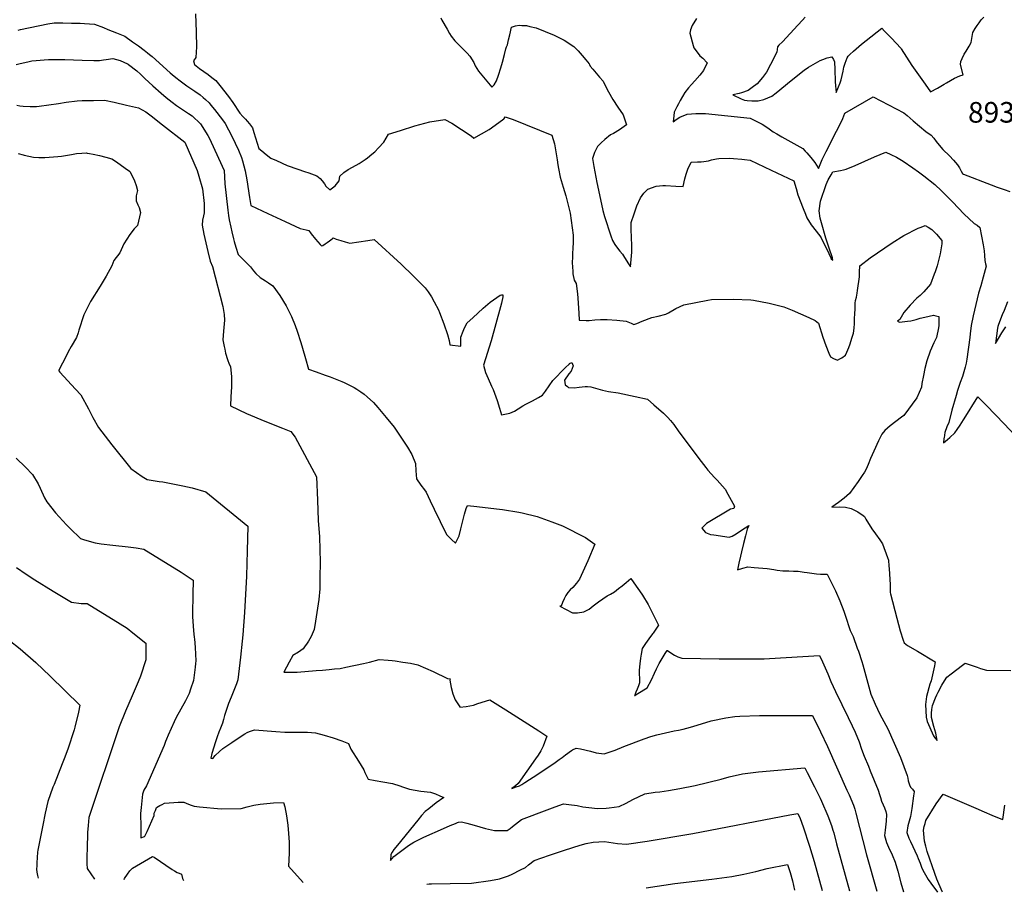
# Model space of a CAD drawing. Units: inches. Extents: x 2604119 to 2609672, y 1496576 to 1502134.
# Drawn here: x 2605650 to 2606476, y 1496624 to 1497356 of the extents above; entities that cross this region are included whole.
import ezdxf
from ezdxf.enums import TextEntityAlignment as Align

# ---------------------------------------------------------------- set-up
doc = ezdxf.new("R2010")
doc.units = ezdxf.units.IN
doc.header["$MEASUREMENT"] = 0
doc.layers.add('tile_2735_09_contour_10ft', color=182, linetype='Continuous')
doc.styles.add('Arial', font='arial.ttf')

msp = doc.modelspace()

# ---------------------------------------------------------------- linework, layer by layer
at = {"layer": 'tile_2735_09_contour_10ft'}
for points, elevation in [([(2605797.26, 1497361.25), (2605797.99, 1497346.1), (2605798.06, 1497343.13), (2605798.17, 1497335.94), (2605798.09, 1497333.53), (2605797.74, 1497324.53), (2605795.77, 1497321.74), (2605796.41, 1497318.75), (2605800.83, 1497315.5), (2605807.98, 1497310.25), (2605811.21, 1497307.84), (2605814.43, 1497305.37), (2605817.78, 1497301.14), (2605825.09, 1497291.92), (2605828.65, 1497286.75), (2605834.63, 1497277.97), (2605837.16, 1497275.06), (2605839.25, 1497272.77), (2605840.68, 1497271.1), (2605842.53, 1497268.94), (2605845.06, 1497265.52), (2605846.16, 1497261.63), (2605850.58, 1497248.31), (2605852.9, 1497246.31), (2605856.62, 1497243.17), (2605860.45, 1497240.17), (2605865.27, 1497238.06), (2605874.38, 1497234.09), (2605883.12, 1497230.89), (2605888.77, 1497229.04), (2605892.47, 1497227.75), (2605899.18, 1497225.19), (2605901.82, 1497223.09), (2605903.59, 1497221.03), (2605905.43, 1497218.6), (2605906.81, 1497216.52), (2605909.94, 1497213.56), (2605914.58, 1497217), (2605917.81, 1497221), (2605918.43, 1497224.91), (2605921.9, 1497227.97), (2605925.48, 1497230.73), (2605928.94, 1497232.45), (2605934.57, 1497235.56), (2605939.81, 1497238.93), (2605941.72, 1497240.52), (2605945.13, 1497243.36), (2605947.66, 1497245.57), (2605950.92, 1497248.67), (2605955.37, 1497253.45), (2605959.2, 1497260.15), (2605969.27, 1497263.46), (2605981.23, 1497267.19), (2605993.88, 1497270.6), (2606006.6, 1497272.52), (2606012.24, 1497269.51), (2606028.68, 1497258.88), (2606030.79, 1497256.85), (2606037.22, 1497260.42), (2606043.68, 1497264.26), (2606048.84, 1497267.8), (2606055.86, 1497273.08), (2606056.26, 1497273.47), (2606056.98, 1497274.81), (2606063.76, 1497272.65), (2606096.22, 1497259.4), (2606098.5, 1497252.13), (2606100.6, 1497238.78), (2606101.16, 1497234.67), (2606101.74, 1497231.32), (2606103.11, 1497224.05), (2606105.75, 1497215.86), (2606107.9, 1497208.46), (2606111.72, 1497194.06), (2606114.08, 1497175.55), (2606114.18, 1497169.32), (2606113.74, 1497164.49), (2606113.54, 1497160.23), (2606113.44, 1497156.42), (2606113.39, 1497153.05), (2606113.53, 1497148.06), (2606113.72, 1497145.94), (2606113.99, 1497143.16), (2606115, 1497137.83), (2606116.68, 1497135.06), (2606117.75, 1497126.36), (2606117.99, 1497122.75), (2606118.19, 1497118.57), (2606118.83, 1497109.97), (2606119.29, 1497104.23), (2606125.06, 1497104.02), (2606127.64, 1497104), (2606132.38, 1497104.46), (2606136.94, 1497104.89), (2606142.53, 1497104.68), (2606150.68, 1497104.14), (2606158.6, 1497103.34), (2606162.68, 1497101.67), (2606165.08, 1497100.59), (2606167.53, 1497101.5), (2606172.02, 1497103.23), (2606180.13, 1497106.45), (2606185.55, 1497107.45), (2606191.98, 1497109.12), (2606194.11, 1497110.4), (2606200.25, 1497113.99), (2606206.93, 1497117.19), (2606227.12, 1497121.08), (2606230.15, 1497121.66), (2606248.36, 1497121.71), (2606263.28, 1497121.34), (2606265.36, 1497121.05), (2606278.39, 1497118.58), (2606290.79, 1497115.46), (2606297.79, 1497112.53), (2606304.75, 1497109.57), (2606311.66, 1497106.54), (2606317.02, 1497103.93), (2606319.78, 1497101.63), (2606323.64, 1497089.8), (2606326.03, 1497083), (2606328.52, 1497076.4), (2606329.9, 1497073.47), (2606332.61, 1497071.99), (2606335.9, 1497070.64), (2606337.82, 1497071.62), (2606339.57, 1497072.63), (2606342.5, 1497074.77), (2606343.65, 1497077.25), (2606345.26, 1497081.27), (2606346.38, 1497084.25), (2606347.98, 1497089.14), (2606349.26, 1497093.31), (2606349.69, 1497097.36), (2606350, 1497101.44), (2606350.23, 1497105.52), (2606350.46, 1497109.65), (2606350.54, 1497113.74), (2606350.6, 1497118.45), (2606351.06, 1497120.83), (2606351.65, 1497123.55), (2606352.32, 1497126.98), (2606352.67, 1497129.18), (2606354.21, 1497140.59), (2606354.35, 1497144.54), (2606354.49, 1497149.67), (2606363.16, 1497156.46), (2606381.69, 1497169.07), (2606391.35, 1497175.18), (2606403.62, 1497181.3), (2606405.97, 1497182.35), (2606409.31, 1497183.64), (2606411.89, 1497182.17), (2606414.97, 1497180.35), (2606418.95, 1497176.24), (2606423.4, 1497171.04), (2606423.45, 1497168.12), (2606422.92, 1497164.78), (2606421.86, 1497159.72), (2606419.29, 1497149.71), (2606417.66, 1497144.89), (2606416.9, 1497142.79), (2606413.77, 1497134.3), (2606408.3, 1497128.08), (2606405.09, 1497124.9), (2606402.28, 1497122.58), (2606396.75, 1497116.75), (2606391.53, 1497110.58), (2606388.06, 1497104.67), (2606387.33, 1497104.23), (2606386.13, 1497103.32), (2606387.82, 1497102.56), (2606394.61, 1497103.27), (2606397.31, 1497103.77), (2606401.77, 1497104.77), (2606405.24, 1497105.81), (2606409.07, 1497106.71), (2606416.26, 1497108.3), (2606418.35, 1497107.9), (2606420.93, 1497107.35), (2606420.85, 1497099.8), (2606420.53, 1497097.68), (2606418.82, 1497089.68), (2606416.56, 1497085.29), (2606413.68, 1497078.24), (2606410.86, 1497070), (2606409.19, 1497063.61), (2606408, 1497057.86), (2606406.59, 1497050.94), (2606406.27, 1497048.02), (2606402.48, 1497038.91), (2606391.58, 1497024.21), (2606389.57, 1497022.86), (2606380.1, 1497015.47), (2606375.48, 1497011.72), (2606373.03, 1497008.42), (2606370.34, 1497002.9), (2606366.3, 1496994.32), (2606363.47, 1496988.02), (2606361.55, 1496983.11), (2606359.76, 1496979.2), (2606358.36, 1496976.77), (2606356.63, 1496973.9), (2606353.17, 1496968.9), (2606345.83, 1496958.68), (2606341.37, 1496954.79), (2606336.6, 1496951.14), (2606331.12, 1496947.29), (2606337.21, 1496947.51), (2606342.51, 1496947.34), (2606347.26, 1496946.27), (2606352.77, 1496943.32), (2606357.46, 1496940.22)], 8960), ([(2606003.07, 1497357.89), (2606004.07, 1497355.97), (2606008.38, 1497348.25), (2606010.47, 1497344.72), (2606011.78, 1497342.61), (2606014.99, 1497338.65), (2606022.36, 1497330.89), (2606025.12, 1497328.31), (2606027.44, 1497325.61), (2606030.7, 1497320.27), (2606032.06, 1497317.69), (2606034.77, 1497313.21), (2606046, 1497299.66), (2606048, 1497301.59), (2606049.72, 1497304.97), (2606051.45, 1497309.89), (2606053.52, 1497315.94), (2606054.77, 1497320.8), (2606056.41, 1497327.14), (2606057.52, 1497331.88), (2606058.22, 1497333.62), (2606059.05, 1497335.32), (2606060, 1497339.44), (2606060.91, 1497343.6), (2606062.5, 1497350.08), (2606065.74, 1497351.24), (2606068.91, 1497351.63), (2606070.98, 1497351.57), (2606074.99, 1497351.35), (2606077.78, 1497350.69), (2606083.07, 1497349.35), (2606098.32, 1497343.26), (2606102.7, 1497341.1), (2606106.58, 1497339.12), (2606114.81, 1497333.79), (2606116.79, 1497331.7), (2606118.26, 1497330.12), (2606121.57, 1497326.38), (2606124.8, 1497322.6), (2606127.61, 1497319.17), (2606127.95, 1497318.7), (2606128.43, 1497317.28), (2606130.57, 1497314.94), (2606133.51, 1497311.58), (2606136.34, 1497308.11), (2606139.16, 1497304.65), (2606142.74, 1497297.74), (2606143.68, 1497295.83), (2606147.51, 1497289.42), (2606151.62, 1497283.01), (2606156.06, 1497276.37), (2606158.97, 1497268.06), (2606152.88, 1497264.01), (2606147.91, 1497260.77), (2606145.51, 1497259.82), (2606140.74, 1497255.79), (2606137.63, 1497253.04), (2606134.51, 1497249.85), (2606131.99, 1497244.79), (2606130.3, 1497239.87), (2606131.43, 1497233.1), (2606134.05, 1497219.66), (2606137.94, 1497201.47), (2606139.15, 1497196.21), (2606140.48, 1497191.16), (2606145.79, 1497174.93), (2606147.02, 1497171.18), (2606149.1, 1497167.72), (2606150.45, 1497165.73), (2606153.41, 1497162.13), (2606155.48, 1497159.53), (2606157.14, 1497156.82), (2606160.54, 1497151.48), (2606162.18, 1497148.98), (2606162.54, 1497151.91), (2606162.85, 1497155.03), (2606163.4, 1497161.31), (2606163.29, 1497166.93), (2606162.83, 1497180.32), (2606162.78, 1497186.08), (2606165.29, 1497193.49), (2606167.55, 1497200.14), (2606170.57, 1497206.95), (2606173.53, 1497210.74), (2606176.85, 1497214.02), (2606183.77, 1497216.72), (2606189.41, 1497217.29), (2606191.71, 1497217.25), (2606200.3, 1497216.67), (2606206.29, 1497216.47), (2606207.84, 1497222.66), (2606208.93, 1497226.61), (2606210.43, 1497230.87), (2606213.1, 1497236.7), (2606213.46, 1497236.73), (2606218.51, 1497236.95), (2606221.36, 1497237.15), (2606223.6, 1497237.35), (2606227.61, 1497237.93), (2606230.09, 1497238.6), (2606234.26, 1497239.6), (2606236.37, 1497239.88), (2606245.11, 1497240.16), (2606248.7, 1497239.91), (2606255.71, 1497239.27), (2606257.71, 1497239.03), (2606262.46, 1497238.35), (2606280.16, 1497230.18), (2606299.14, 1497221.24), (2606301.19, 1497214.58), (2606302.66, 1497209.46), (2606307.14, 1497197.85), (2606309.01, 1497193.02), (2606310.2, 1497190), (2606313.85, 1497184.28), (2606320.88, 1497175.05), (2606322.26, 1497173.27), (2606328.46, 1497160.21), (2606330.24, 1497156.56), (2606330.66, 1497155.71), (2606331.79, 1497154.65), (2606331.69, 1497155.9), (2606331.59, 1497156.45), (2606328.86, 1497164.53), (2606326.09, 1497173.06), (2606322.32, 1497185.95), (2606321.21, 1497189.83), (2606320.5, 1497195.85), (2606321.56, 1497204.09), (2606326.36, 1497218.06), (2606327.99, 1497222.05), (2606330.4, 1497226.07), (2606332.02, 1497228.71), (2606338.49, 1497229.81), (2606340.83, 1497230.36), (2606343.11, 1497230.92), (2606350.64, 1497234.04), (2606366.99, 1497241.29), (2606376.26, 1497245.29), (2606380.69, 1497243.16), (2606385.21, 1497240.88), (2606388.07, 1497239.4), (2606390.9, 1497237.56), (2606399.14, 1497232.14), (2606403.7, 1497228.73), (2606408.23, 1497225.25), (2606417.43, 1497218.1), (2606423.07, 1497212.62), (2606427.9, 1497207.88), (2606432.68, 1497203.12), (2606441.84, 1497193.53), (2606450.44, 1497185.4), (2606452.91, 1497183.83), (2606455.27, 1497182.03), (2606456.68, 1497174.66), (2606458.03, 1497167.51), (2606458.76, 1497162.34), (2606459.25, 1497158.52), (2606459.3, 1497154.27), (2606460.03, 1497151.51), (2606460.65, 1497149.56), (2606458.06, 1497140.21), (2606455.96, 1497132.88), (2606454.04, 1497126.95), (2606450.73, 1497112.48), (2606449.74, 1497107.91), (2606447.99, 1497099.6), (2606447.08, 1497092.71), (2606446.71, 1497089.71), (2606444.41, 1497071.34), (2606443.65, 1497068.15), (2606442.84, 1497064.84), (2606441.74, 1497060.82), (2606440.67, 1497056.95), (2606438.76, 1497051.91), (2606436.47, 1497045.13), (2606435.29, 1497041.08), (2606431.83, 1497028.8), (2606429.13, 1497018.32), (2606427.6, 1497014.75), (2606425.83, 1497009.93), (2606425.18, 1497005.51), (2606425.12, 1497004.83)], 8950), ([(2606217.67, 1497357.45), (2606213.82, 1497351.36), (2606212.61, 1497347.73), (2606212.1, 1497345.14), (2606214.71, 1497334.75), (2606215.32, 1497332.78), (2606218.88, 1497327.99), (2606220.48, 1497326.11), (2606222.89, 1497323.94), (2606226.66, 1497320.17), (2606223.42, 1497313.55), (2606220.31, 1497309.77), (2606216.31, 1497305.1), (2606213.47, 1497301.94), (2606210.96, 1497299.1), (2606207.86, 1497295.27), (2606203.87, 1497288.38), (2606202.39, 1497285.69), (2606200.99, 1497283.06), (2606198.87, 1497278.73), (2606198.51, 1497275.75), (2606198.07, 1497270.7), (2606200.63, 1497272.48), (2606203.59, 1497274.52), (2606209.65, 1497277.15), (2606217.15, 1497277.66), (2606225.04, 1497277.51), (2606262.66, 1497273.65), (2606272.72, 1497268.56), (2606277.4, 1497265.44), (2606281.92, 1497262.13), (2606284.85, 1497260.44), (2606289.25, 1497258.01), (2606306.66, 1497248.17), (2606308.66, 1497246.09), (2606310.06, 1497244.51), (2606313.43, 1497240.72), (2606316.72, 1497236.55), (2606319.63, 1497231.96), (2606319.82, 1497231.38), (2606320.14, 1497232.1), (2606323.02, 1497238.92), (2606324.6, 1497242.37), (2606326.24, 1497245.8), (2606334.97, 1497262.68), (2606338.49, 1497269.21), (2606340.21, 1497273.34), (2606341.99, 1497277.86), (2606365.87, 1497291.48), (2606391.5, 1497278.18), (2606394.21, 1497275.89), (2606399.42, 1497271.45), (2606404.61, 1497266.99), (2606409.81, 1497262.55), (2606414.51, 1497259.56), (2606416.57, 1497256.89), (2606418.61, 1497254.2), (2606420.97, 1497251.14), (2606424.26, 1497247.48), (2606429.71, 1497242), (2606433.11, 1497238.36), (2606436.38, 1497234.54), (2606438.1, 1497232.07), (2606439.51, 1497229.25), (2606440.56, 1497227.2), (2606441.49, 1497226.82), (2606464.68, 1497217.67), (2606469.77, 1497215.84), (2606475.56, 1497213.84), (2606480.36, 1497212.12)], 8940), ([(2606308.6, 1497358.53), (2606306.5, 1497356.04), (2606302.69, 1497351.63), (2606289.58, 1497337.66), (2606286.6, 1497334.91), (2606285.47, 1497333.62), (2606284.9, 1497329.07), (2606279.71, 1497318.77), (2606276.27, 1497312.18), (2606272.89, 1497307.77), (2606268.37, 1497302.6), (2606264.26, 1497299.45), (2606260.9, 1497296.93), (2606255.37, 1497295.04), (2606253.29, 1497294.41), (2606248.03, 1497293.13), (2606254.91, 1497289.97), (2606257.74, 1497288.73), (2606260.18, 1497288.41), (2606264.03, 1497288.26), (2606266.63, 1497288.2), (2606269.24, 1497288.16), (2606273.93, 1497289.3), (2606280.67, 1497292.14), (2606284.26, 1497294.96), (2606297.06, 1497305.43), (2606307.91, 1497313.88), (2606311.56, 1497316.42), (2606321.33, 1497321.99), (2606323.48, 1497322.94), (2606327.06, 1497324.3), (2606330.95, 1497325.05), (2606332.37, 1497323.04), (2606333.27, 1497321.06), (2606333.58, 1497314.43), (2606333.82, 1497304.33), (2606334.05, 1497300.74), (2606334.6, 1497295.33), (2606336.76, 1497300.08), (2606338.18, 1497303.21), (2606338.99, 1497305.84), (2606340.49, 1497313.01), (2606341.27, 1497316.36), (2606342.4, 1497319.81), (2606343.96, 1497324.26), (2606344.83, 1497325.73), (2606346.3, 1497327.22), (2606349.15, 1497329.82), (2606356.05, 1497335.7), (2606359.74, 1497338.75), (2606372.88, 1497349.07), (2606375.33, 1497346.71), (2606377.02, 1497345.06), (2606381.02, 1497340.83), (2606388.9, 1497332.41), (2606389.22, 1497331.79), (2606398.1, 1497317.85), (2606409.29, 1497302.15), (2606413.94, 1497295.89), (2606419.65, 1497299), (2606425.25, 1497302.34), (2606427.28, 1497303.47), (2606434.07, 1497307.16), (2606438.53, 1497309.17), (2606441.22, 1497310.14), (2606438.93, 1497318.75), (2606439.36, 1497321.37), (2606440.32, 1497323.87), (2606442.11, 1497327.33), (2606443.81, 1497329.84), (2606446.31, 1497334.11), (2606447.93, 1497337.14), (2606448.44, 1497340.55), (2606449.23, 1497345.58), (2606451.33, 1497349.02), (2606452.92, 1497351.45), (2606454.56, 1497353.75), (2606456.37, 1497356.21), (2606458.44, 1497358.32)], 8930), ([(2605648.52, 1497347.49), (2605650.61, 1497347.95), (2605673.45, 1497352.75), (2605678.88, 1497353.56), (2605686.2, 1497353.56), (2605693.51, 1497353.5), (2605700.75, 1497353.32), (2605704.14, 1497353.15), (2605712.64, 1497352.56), (2605720.1, 1497349.66), (2605723.92, 1497348.16), (2605731.01, 1497345.3), (2605738.1, 1497342.37), (2605744.67, 1497337.71), (2605749.47, 1497334.28), (2605754.23, 1497330.83), (2605757.05, 1497328.61), (2605758.78, 1497327.24), (2605761.16, 1497325.3), (2605776.05, 1497311.8), (2605777.81, 1497310.3), (2605780.89, 1497307.72), (2605784.43, 1497304.97), (2605790.22, 1497300.87), (2605796.94, 1497296.35), (2605801.19, 1497293.22), (2605803.71, 1497291.15), (2605805.84, 1497289.36), (2605808.93, 1497286.45), (2605810.33, 1497284.72), (2605813.36, 1497280.95), (2605819.91, 1497272.28), (2605822.12, 1497269.33), (2605827.88, 1497258.58), (2605833.3, 1497246.85), (2605835.87, 1497240.66), (2605836.74, 1497237.77), (2605839.07, 1497229.45), (2605840.37, 1497222.01), (2605842.65, 1497207.18), (2605843.75, 1497200.41), (2605858.02, 1497193.77), (2605872.67, 1497187.01), (2605885.29, 1497181.21), (2605890.12, 1497179.93), (2605892.29, 1497179.37), (2605894.3, 1497176.74), (2605898.06, 1497172.09), (2605901.98, 1497167.58), (2605903.05, 1497166.45), (2605904.08, 1497166.95), (2605906.11, 1497168.31), (2605907.8, 1497169.49), (2605909.63, 1497170.81), (2605912.07, 1497172.58), (2605912.8, 1497173.18), (2605915.45, 1497172.2), (2605919.23, 1497170.97), (2605922.97, 1497169.85), (2605926.69, 1497168.79), (2605934.26, 1497169.85), (2605941.82, 1497170.93), (2605947.2, 1497171.84), (2605969.88, 1497151.1), (2605980.05, 1497141.47), (2605986.74, 1497134.73), (2605989.97, 1497131.44), (2605992.57, 1497127.95), (2605995.26, 1497123.9), (2605997.6, 1497119.64), (2606001.11, 1497112.92), (2606002, 1497110.64), (2606005.6, 1497101.17), (2606008.69, 1497092.06), (2606010.06, 1497087.18), (2606010.67, 1497083.51), (2606019.86, 1497082.3), (2606019.81, 1497089.88), (2606021.87, 1497095.1), (2606023.13, 1497097.87), (2606025.28, 1497101.95), (2606029.87, 1497106.24), (2606038.51, 1497114.18), (2606044.56, 1497119.22), (2606053.04, 1497125.15), (2606054.14, 1497125.45), (2606055.27, 1497125.4), (2606055.16, 1497123.84), (2606053.97, 1497118.58), (2606053.16, 1497115.39), (2606045.29, 1497086.82), (2606038.95, 1497066.37), (2606040.7, 1497060.31), (2606042.89, 1497055.17), (2606045.7, 1497048.96), (2606046.96, 1497045.94), (2606050.25, 1497036.88), (2606052.29, 1497030.45), (2606054.07, 1497024.84), (2606060.91, 1497026.21), (2606064.95, 1497027.81), (2606067.94, 1497029.8), (2606071.93, 1497032.41), (2606074.55, 1497033.79), (2606077.21, 1497035.18), (2606079.9, 1497036.55), (2606082.64, 1497037.97), (2606084.96, 1497039.27), (2606088.53, 1497041.32), (2606090.81, 1497044.54), (2606096.96, 1497053.51), (2606107.47, 1497064.17), (2606110.96, 1497067.65), (2606111.14, 1497067.83), (2606113.04, 1497068.65), (2606114.02, 1497065.77), (2606112.52, 1497061.36), (2606110.5, 1497059.29), (2606106.91, 1497053.76), (2606107.46, 1497049.87), (2606109.38, 1497048.45), (2606110.31, 1497047.83), (2606115, 1497047.55), (2606119.17, 1497048.03), (2606124.14, 1497048.58), (2606126.25, 1497048.59), (2606129.02, 1497048.13), (2606138.65, 1497045.54), (2606143.69, 1497044.3), (2606151.78, 1497043.12), (2606166.08, 1497040.23), (2606176.39, 1497037.8), (2606181.78, 1497033.21), (2606189.96, 1497026.22), (2606193.59, 1497022.52), (2606195.83, 1497020.1), (2606198.48, 1497016.53), (2606202.79, 1497010.54), (2606221.41, 1496985.7), (2606225.32, 1496980.6), (2606227.16, 1496978.27), (2606232.69, 1496972.3), (2606234.96, 1496969.92), (2606241.69, 1496962.41), (2606243.97, 1496958.24), (2606249.32, 1496948.27), (2606248.75, 1496946.15), (2606246.01, 1496945.62), (2606226.03, 1496933.55), (2606222.14, 1496929.78), (2606225.23, 1496925.96), (2606229.21, 1496924.46), (2606232.02, 1496923.95), (2606244.89, 1496922.14), (2606247.47, 1496923.06), (2606250.88, 1496924.93), (2606255.26, 1496927.88), (2606258.37, 1496930.01), (2606261.33, 1496931.89), (2606260.2, 1496928.7), (2606258.58, 1496923.14), (2606257.04, 1496916.92), (2606255.33, 1496909.89), (2606254.44, 1496906.05), (2606253.15, 1496900.31), (2606251.89, 1496894.68), (2606256.33, 1496896.06), (2606260.53, 1496897.11), (2606265.99, 1496896.75), (2606276.92, 1496895.74), (2606282.33, 1496895.08), (2606285.18, 1496894.57), (2606289.98, 1496893.94), (2606294.98, 1496893.79), (2606298.99, 1496893.7), (2606302.91, 1496893.46), (2606307.87, 1496892.85)], 8970), ([(2605646.95, 1497318.76), (2605650.38, 1497319.55), (2605656.81, 1497321.07), (2605660.03, 1497321.75), (2605663.61, 1497322.13), (2605670.42, 1497322.72), (2605674.15, 1497322.98), (2605678.67, 1497323.02), (2605687.79, 1497322.87), (2605702.43, 1497322.37), (2605712.23, 1497322.17), (2605716.81, 1497322.11), (2605720.33, 1497322.7), (2605722.41, 1497323.01), (2605728.08, 1497323.85), (2605734.16, 1497322.18), (2605740.41, 1497319.28), (2605740.61, 1497319.17), (2605740.71, 1497319.1), (2605740.76, 1497319.07), (2605741.14, 1497318.77), (2605748.09, 1497313.27), (2605751.28, 1497310.47), (2605754.89, 1497307.09), (2605761.52, 1497300.8), (2605768.44, 1497294.69), (2605772.73, 1497291.12), (2605777.68, 1497287.13), (2605781.42, 1497284.24), (2605786.39, 1497281.02), (2605791.62, 1497277.63), (2605794.55, 1497275.7), (2605801.54, 1497268.99), (2605807.84, 1497259.08), (2605809.11, 1497256.57), (2605813.58, 1497246.86), (2605821.35, 1497229.79), (2605821.73, 1497224.52), (2605821.87, 1497218.5), (2605824.4, 1497196.57), (2605824.97, 1497192.09), (2605825.68, 1497188.42), (2605826.95, 1497182.17), (2605827.84, 1497178.28), (2605829.19, 1497172.42), (2605829.69, 1497170.31), (2605831.1, 1497165.53), (2605833.08, 1497159.4), (2605837.35, 1497155.13), (2605839.29, 1497153.2), (2605843.49, 1497148.95), (2605845.99, 1497145.67), (2605847.86, 1497143.41), (2605851.71, 1497139.88), (2605856, 1497137.18), (2605858.6, 1497135.65), (2605862.17, 1497133.04), (2605868.08, 1497124.76), (2605873.44, 1497116.17), (2605878, 1497107.15), (2605880.95, 1497099.83), (2605882.69, 1497094.91), (2605885.68, 1497085.56), (2605887.11, 1497080.71), (2605889.51, 1497071.93), (2605892.13, 1497063.22), (2605898.58, 1497060.83), (2605906.2, 1497058.03), (2605910.35, 1497056.54), (2605920.08, 1497052.77), (2605922.04, 1497051.91), (2605930.35, 1497047.72), (2605932.61, 1497046.29), (2605935.95, 1497044.16), (2605938.94, 1497042.19), (2605941.38, 1497039.98), (2605946.54, 1497035.15), (2605950.38, 1497030.93), (2605953.18, 1497027.66), (2605957.3, 1497022.65), (2605963.95, 1497014.47), (2605970.26, 1497005.08), (2605975.07, 1496997.7), (2605978.73, 1496991.54), (2605981.98, 1496983.88), (2605982.07, 1496977.75), (2605982.65, 1496971.08), (2605986.26, 1496965.73), (2605989.38, 1496961.75), (2605990.97, 1496959.75), (2605994.25, 1496952.68), (2605997.66, 1496945.56), (2606002.58, 1496935.4), (2606007.93, 1496924.37), (2606011.99, 1496920.27), (2606015.53, 1496917.17), (2606016.82, 1496919.84), (2606018.41, 1496923.28), (2606020.01, 1496929.04), (2606022.98, 1496941.43), (2606024.29, 1496946.16), (2606025.48, 1496948.66), (2606033.44, 1496947.91), (2606049.91, 1496946.02), (2606054.92, 1496945.34), (2606068.6, 1496943.02), (2606071.24, 1496942.42), (2606083.9, 1496939.52), (2606096.2, 1496934.98), (2606105.14, 1496931.61), (2606124.46, 1496921.84), (2606132.32, 1496916.39), (2606126.5, 1496902.13), (2606119.55, 1496886.82), (2606116.85, 1496883.55), (2606113.82, 1496879.99), (2606111.74, 1496878.02), (2606109.54, 1496875.7), (2606107.92, 1496873.09), (2606106.45, 1496870.31), (2606105.1, 1496867.37), (2606104, 1496864.29), (2606102.84, 1496864.29), (2606113.49, 1496858.56), (2606117.79, 1496858.66), (2606122.97, 1496859.54), (2606127.62, 1496861.65), (2606131, 1496864.42), (2606135.46, 1496868), (2606142.64, 1496872.98), (2606145.44, 1496874.37), (2606148.77, 1496876.33), (2606152.22, 1496878.93), (2606155.17, 1496881.27), (2606158.61, 1496884.03), (2606162.41, 1496887.4), (2606166.97, 1496881.15), (2606169.84, 1496877.03), (2606172.16, 1496873.44), (2606177.1, 1496865.76), (2606185.57, 1496848.41), (2606183.56, 1496844.95), (2606181.17, 1496841.69)], 8980), ([(2605647.46, 1497284.48), (2605650.15, 1497284.14), (2605652.71, 1497283.86), (2605658.67, 1497283.54), (2605661.06, 1497283.51), (2605663.94, 1497283.55), (2605666.2, 1497283.79), (2605682.57, 1497285.95), (2605688.98, 1497287.02), (2605698.2, 1497288.29), (2605702.42, 1497288.43), (2605706.38, 1497288.51), (2605711.77, 1497288.6), (2605721.11, 1497288.67), (2605729.11, 1497287.04), (2605739.47, 1497284.68), (2605749.62, 1497282.3), (2605755.85, 1497278.98), (2605760.23, 1497275.55), (2605769.62, 1497268.19), (2605788.39, 1497253.44), (2605798.75, 1497229.8), (2605800.26, 1497224.95), (2605803.34, 1497214.31), (2605804.57, 1497202.09), (2605804.75, 1497197.51), (2605804.65, 1497194.16), (2605804.14, 1497191.84), (2605803.31, 1497188.22), (2605802.94, 1497183.83), (2605804.35, 1497176.47), (2605805.91, 1497169.15), (2605807.7, 1497161.9), (2605809.75, 1497153.63), (2605811.69, 1497149.2), (2605820.27, 1497115.69), (2605821.37, 1497109.05), (2605821.72, 1497104.1), (2605821.09, 1497097.97), (2605820.73, 1497094.96), (2605820.23, 1497087.77), (2605821.31, 1497082.19), (2605821.85, 1497079.85), (2605822.6, 1497076.65), (2605824.16, 1497071.17), (2605825.54, 1497067.27), (2605826.7, 1497065.2), (2605827.67, 1497056.59), (2605827.57, 1497048.2), (2605827.06, 1497039.89), (2605826.62, 1497032.41), (2605840.27, 1497026.01), (2605855.44, 1497019.38), (2605870.32, 1497013.45), (2605877.43, 1497010.79), (2605880.99, 1497005.91), (2605898.84, 1496972.8), (2605899.75, 1496953.29), (2605900.15, 1496936.22), (2605901.33, 1496922.36), (2605901.96, 1496901.22), (2605901.76, 1496888.24), (2605901.56, 1496878.83), (2605900.83, 1496869.88), (2605898.07, 1496851.62), (2605896.95, 1496844.74), (2605894.52, 1496838.9), (2605892.16, 1496835), (2605890.44, 1496832.41), (2605889.39, 1496830.84)], 8990), ([(2605648.74, 1497244.08), (2605652.88, 1497242.86), (2605653.61, 1497242.7)], 9000), ([(2605653.61, 1497242.7), (2605657.56, 1497241.84), (2605661.45, 1497241.05), (2605665.91, 1497240.68), (2605671.13, 1497240.82), (2605681.87, 1497241.48), (2605685.02, 1497241.81), (2605693.38, 1497243.18), (2605697.66, 1497243.98), (2605702.02, 1497244.46), (2605705.91, 1497244.48), (2605706.48, 1497244.42), (2605708.38, 1497244.12), (2605711.57, 1497243.59), (2605716.88, 1497242.33), (2605722.13, 1497240.99), (2605727.29, 1497239.5), (2605731, 1497236.97), (2605738.33, 1497231.79), (2605741.99, 1497229.14), (2605742.26, 1497228.89), (2605744.38, 1497225.17), (2605746.12, 1497221.15), (2605747.57, 1497217.11), (2605748.8, 1497213.05), (2605747.56, 1497208.43), (2605747.64, 1497204.38), (2605749.03, 1497200.99), (2605750.09, 1497198.87), (2605751.15, 1497194.54), (2605748.61, 1497183.75), (2605746.01, 1497180.75), (2605742.34, 1497176.21), (2605737.36, 1497168.27), (2605733.86, 1497160.57), (2605728.84, 1497154.27), (2605727.11, 1497149.83), (2605722.34, 1497141.17), (2605717.33, 1497132.66), (2605709.38, 1497119.91), (2605703.85, 1497108.72), (2605699.59, 1497095.88), (2605698.84, 1497093.61), (2605697.51, 1497089.59), (2605693.1, 1497082.08), (2605690.54, 1497077.51), (2605688.76, 1497074.09), (2605685.72, 1497068.08), (2605682.88, 1497062.25), (2605682.72, 1497061.57), (2605683.51, 1497060.68), (2605696.83, 1497046.39), (2605701.14, 1497041.68), (2605707.69, 1497029.73), (2605711.37, 1497022.64), (2605715.97, 1497014.01), (2605727.26, 1496999.69), (2605743.15, 1496979.65), (2605752.54, 1496972.95), (2605756.97, 1496970.43), (2605767.02, 1496968.96), (2605769.87, 1496968.45), (2605782.42, 1496966.15), (2605786.8, 1496965.24), (2605794.48, 1496963.42), (2605806.12, 1496960.28), (2605841.29, 1496931.43), (2605840.73, 1496910.76), (2605840.05, 1496889.53), (2605838.53, 1496859), (2605837.05, 1496840.19), (2605836.48, 1496834.87)], 9000), ([(2606478.36, 1497119.65), (2606475.52, 1497112.39), (2606474.06, 1497108.76), (2606470.82, 1497100.58), (2606470.39, 1497098.93), (2606470.04, 1497097.4), (2606468.46, 1497084.52), (2606470.85, 1497088.76), (2606473.61, 1497093.57), (2606476.97, 1497098.66)], 8940), ([(2606441.54, 1497020.52), (2606442.18, 1497021.5), (2606453.44, 1497039.98), (2606457.25, 1497036.21)], 8950), ([(2606457.25, 1497036.21), (2606460.93, 1497032.57), (2606475.65, 1497017.23), (2606493.2, 1496998.53)], 8950), ([(2606425.12, 1497004.83), (2606424.77, 1497001.29), (2606428.12, 1497004.07), (2606430.09, 1497005.85), (2606434.24, 1497009.74), (2606436.19, 1497012.38), (2606438.66, 1497016.11), (2606441.54, 1497020.52)], 8950), ([(2605646.94, 1496988.39), (2605654.75, 1496980.81), (2605660.61, 1496974.62), (2605665.41, 1496966.9), (2605667, 1496963.33), (2605670.83, 1496955.08), (2605672.59, 1496951.84), (2605680.05, 1496942.47), (2605682.9, 1496939.05), (2605689.29, 1496932.49), (2605692.27, 1496929.47), (2605700.9, 1496920.96), (2605704.21, 1496919.76), (2605713.24, 1496917.31), (2605718.35, 1496916.42), (2605728.12, 1496915.45), (2605740.85, 1496914.04), (2605747.74, 1496913.05), (2605754.11, 1496912.11), (2605785.32, 1496892.62), (2605795.39, 1496885.95), (2605795.01, 1496873.91), (2605794.77, 1496857.85), (2605794.94, 1496855.24), (2605795.73, 1496843.85), (2605796.36, 1496837.92)], 9010), ([(2606357.46, 1496940.22), (2606358.41, 1496939.59), (2606359.73, 1496937.2), (2606364.62, 1496929.06), (2606367.66, 1496924.91), (2606371.27, 1496919.89), (2606373.49, 1496916.53), (2606377.71, 1496905.16), (2606378.47, 1496902.76), (2606378.88, 1496897.9), (2606379.03, 1496895.87), (2606379.89, 1496882.25), (2606380.12, 1496875.82), (2606380.38, 1496874.55), (2606385.58, 1496854.14), (2606388.47, 1496843.66), (2606390.86, 1496835.8), (2606391.63, 1496833.43), (2606394.66, 1496831.34), (2606402.87, 1496826.59), (2606417.8, 1496817.5), (2606417.21, 1496814.05), (2606414.27, 1496801.59), (2606413.37, 1496798.83), (2606410.38, 1496788.31), (2606409.7, 1496781.8), (2606410.18, 1496771.2), (2606410.95, 1496767.49), (2606416.46, 1496755.31), (2606417.41, 1496753.86), (2606419.43, 1496751.4), (2606418.28, 1496757.7), (2606416.6, 1496763.24), (2606414.59, 1496770.93), (2606414.79, 1496774.43), (2606415.04, 1496777.53), (2606415.38, 1496780.75), (2606418.06, 1496787.38), (2606419.12, 1496789.73), (2606420.3, 1496792.16), (2606423.27, 1496798.08), (2606425.58, 1496801.68), (2606427.55, 1496804.64), (2606431.16, 1496807.46), (2606440.64, 1496814.81), (2606442.99, 1496816.33), (2606445.52, 1496815.54), (2606450.6, 1496813.9), (2606452.88, 1496813.06), (2606455.81, 1496812.04), (2606460.82, 1496810.5), (2606481.19, 1496810.23)], 8960), ([(2605647.17, 1496896.69), (2605655.33, 1496891.13), (2605662.62, 1496886.36), (2605678.04, 1496876.78), (2605693.46, 1496867.45), (2605701.56, 1496866.48), (2605706.41, 1496866.54), (2605734.28, 1496849.3)], 9020), ([(2606307.87, 1496892.85), (2606310.49, 1496892.52), (2606318.26, 1496891.47), (2606321.55, 1496891.1), (2606327.13, 1496891.06), (2606330.07, 1496885.42), (2606334.07, 1496877.07), (2606337.73, 1496868.58), (2606341.24, 1496860.04), (2606342.26, 1496856.6), (2606346.59, 1496843.71), (2606348.86, 1496838.67), (2606352.45, 1496828.98), (2606353.36, 1496826.52), (2606356.38, 1496817.82), (2606357.11, 1496815.03), (2606363.69, 1496790.32), (2606367.29, 1496782.02), (2606371.23, 1496773.72), (2606374.8, 1496767.42), (2606378.15, 1496761.24), (2606388.59, 1496737.36), (2606394.25, 1496722.06), (2606394.77, 1496719.86), (2606395.21, 1496717.64), (2606396.11, 1496714.42), (2606396.95, 1496712.42), (2606398.63, 1496710.55), (2606400.17, 1496708.61), (2606400.15, 1496708.43), (2606399.69, 1496705), (2606398.13, 1496694.58), (2606396.95, 1496687.73), (2606395.82, 1496683.94), (2606394.69, 1496679.92), (2606393.86, 1496674.32), (2606395.79, 1496669.54), (2606397.09, 1496666.8), (2606402.78, 1496654.61), (2606403.56, 1496652.61), (2606405.09, 1496648.52), (2606406.6, 1496644.32), (2606408.56, 1496640.67), (2606411.96, 1496634.83), (2606414.07, 1496631.68), (2606416.29, 1496628.67), (2606419.14, 1496625), (2606419.84, 1496624.2)], 8970), ([(2605631.6, 1496843.01), (2605650.18, 1496828.5), (2605663.44, 1496816.9), (2605675.51, 1496805.41), (2605700.5, 1496781.28), (2605699.12, 1496775.41), (2605696.16, 1496762.81), (2605695.6, 1496760.57), (2605690.2, 1496744.31), (2605687.11, 1496736.11), (2605685.47, 1496731.88), (2605678.71, 1496714.67), (2605677.83, 1496712.28), (2605673.46, 1496700.3), (2605671.3, 1496690.44), (2605669.23, 1496680.53), (2605665.16, 1496659.43), (2605664.9, 1496657.87), (2605664.32, 1496648.74), (2605664.22, 1496646.34), (2605664.15, 1496643.52), (2605664.39, 1496640.93), (2605664.73, 1496638.31), (2605665.33, 1496635.91)], 9030), ([(2605734.28, 1496849.3), (2605739.98, 1496845.78), (2605744.9, 1496841.84)], 9020), ([(2605744.9, 1496841.84), (2605755.82, 1496833.1), (2605755.82, 1496819.27), (2605751.13, 1496805.6), (2605749.26, 1496800.72), (2605744.32, 1496788.88), (2605738.68, 1496776.12), (2605733.37, 1496763), (2605707.9, 1496686.93), (2605707.35, 1496680.33), (2605706.9, 1496674.25), (2605706.67, 1496670.81), (2605706.48, 1496664.36), (2605706.28, 1496651.33), (2605706.31, 1496647.94), (2605706.52, 1496644.24), (2605712.53, 1496635.29), (2605712.61, 1496635.17)], 9020), ([(2605796.36, 1496837.92), (2605796.48, 1496836.83), (2605796.98, 1496829.49), (2605797.52, 1496818.38), (2605797.36, 1496816.25), (2605797.03, 1496813.05), (2605795.65, 1496801.94), (2605793.27, 1496794.63), (2605791.97, 1496791.04), (2605788.94, 1496784.89), (2605781.23, 1496770.74), (2605779.37, 1496767.06), (2605774.33, 1496755.86), (2605773.08, 1496752.69), (2605772.32, 1496750.78), (2605771.03, 1496747.43), (2605756.4, 1496713.42), (2605754.03, 1496709.86), (2605752.86, 1496706.43), (2605751.72, 1496695.39), (2605751.37, 1496690.25), (2605751.38, 1496686.41), (2605751.39, 1496682.98), (2605751.52, 1496669.96), (2605754.48, 1496670.89), (2605754.83, 1496671.29), (2605755.24, 1496671.9), (2605756.91, 1496675.05), (2605758.87, 1496679.52), (2605760.81, 1496684.03), (2605762.73, 1496688.56), (2605762.8, 1496690.56), (2605763.7, 1496692.76), (2605764.79, 1496695.2), (2605767.47, 1496696.85), (2605769.4, 1496697.9), (2605771.5, 1496698.82), (2605775.31, 1496699.19), (2605779.12, 1496699.49), (2605782.93, 1496699.69), (2605786.79, 1496699.75), (2605787.67, 1496699.74), (2605791.58, 1496698), (2605793.86, 1496697.12), (2605796.17, 1496696.3), (2605800.59, 1496695.87), (2605818.84, 1496694.17), (2605835.6, 1496694.51), (2605840.75, 1496695.82), (2605846.21, 1496697.15), (2605851.71, 1496698.02), (2605857.25, 1496698.64), (2605862.81, 1496699.13), (2605871.17, 1496699.63), (2605872.42, 1496695.89), (2605873.77, 1496688.39), (2605874.73, 1496680.4), (2605875.33, 1496673.36), (2605875.88, 1496666.35), (2605875.87, 1496660.24), (2605875.82, 1496657), (2605875.28, 1496646.17), (2605887.59, 1496632.45)], 9010), ([(2605836.48, 1496834.87), (2605835.03, 1496821.32), (2605832.9, 1496802.5), (2605831.72, 1496799.15), (2605829.61, 1496793.5), (2605827.25, 1496788), (2605825.01, 1496782.47), (2605821.66, 1496772.38), (2605820.88, 1496769.24), (2605820.09, 1496766.19), (2605818.34, 1496761.74), (2605817.07, 1496758.53), (2605815.66, 1496754.49), (2605814.26, 1496750.43), (2605811.18, 1496740.57), (2605810.15, 1496736.7), (2605811.9, 1496736.35), (2605813.93, 1496738.82), (2605817.52, 1496742.23), (2605820.38, 1496744.84), (2605827.75, 1496749.88), (2605832.28, 1496752.94), (2605838.74, 1496757.02), (2605840.84, 1496758.25), (2605842.59, 1496759.2), (2605846.81, 1496760.5), (2605864.72, 1496759.08), (2605872.24, 1496758.58), (2605875.17, 1496758.55), (2605889.08, 1496758.47), (2605891.42, 1496758.42), (2605898.13, 1496758.08), (2605905.34, 1496756.1), (2605912.7, 1496753.71), (2605920.12, 1496751.13), (2605925.73, 1496748.92), (2605927.76, 1496744.32), (2605934.18, 1496734.17), (2605938.51, 1496726.83), (2605939.49, 1496724.78), (2605942.33, 1496719.11), (2605947.97, 1496717.94), (2605954.61, 1496716.79), (2605962.7, 1496715.43), (2605968.67, 1496713.53), (2605971.02, 1496712.76), (2605976.85, 1496710.74), (2605986.37, 1496708.98), (2605994.44, 1496708.23), (2605998.57, 1496706.66), (2606002.26, 1496705.17), (2606005.67, 1496703.73), (2605999.35, 1496699.14), (2605993.09, 1496694.3), (2605990.08, 1496691.84), (2605986.87, 1496688.45), (2605983.87, 1496684.77), (2605966.71, 1496663.63), (2605963.73, 1496659.94), (2605962.23, 1496657.95), (2605961.09, 1496655.78), (2605960.85, 1496650.8), (2605963.6, 1496654.17), (2605976.1, 1496663.28), (2605980.63, 1496666.18), (2605982.74, 1496667.31), (2605984.91, 1496668.47), (2605988.86, 1496670.5), (2606005.43, 1496677.82), (2606010.96, 1496680.22), (2606015.32, 1496681.99), (2606017.09, 1496682.67), (2606018.07, 1496683), (2606020.59, 1496683.35), (2606024.9, 1496682.16), (2606031.13, 1496680.36), (2606040.54, 1496677.77), (2606048.13, 1496676.12), (2606053.32, 1496675.92), (2606055.43, 1496675.88), (2606058.64, 1496676.09), (2606061.33, 1496677.74), (2606063.12, 1496679.39), (2606070.8, 1496685.36), (2606092.34, 1496693.48), (2606099.08, 1496695.93), (2606105.95, 1496698.24), (2606110.37, 1496697.78), (2606117.53, 1496697.01), (2606122.33, 1496695.97), (2606129.81, 1496695.03), (2606134.33, 1496694.52), (2606141.75, 1496694.69), (2606144.22, 1496694.94), (2606152.62, 1496696.07), (2606158.47, 1496699.07), (2606164.23, 1496702.09), (2606174.21, 1496706.88), (2606182.98, 1496708.14), (2606186.75, 1496708.58), (2606193.99, 1496709.58), (2606203.59, 1496711.32), (2606216.5, 1496713.66), (2606238.16, 1496719.13), (2606244.9, 1496721.17), (2606256.08, 1496723.67), (2606269.54, 1496725.35), (2606308.42, 1496728.47), (2606310.38, 1496724.64), (2606316.47, 1496712.57), (2606321.17, 1496703), (2606322.39, 1496700.49), (2606327.79, 1496688.35), (2606330.79, 1496680.18), (2606332.03, 1496676.28), (2606332.69, 1496673.95), (2606334.96, 1496664.81), (2606345.85, 1496625.35)], 9000), ([(2606181.17, 1496841.69), (2606180.68, 1496841.03), (2606177.65, 1496836.91), (2606174.75, 1496832.78), (2606172.01, 1496828.64), (2606171.03, 1496823.86), (2606170.52, 1496820.49), (2606169.98, 1496815.76), (2606169.61, 1496810.43), (2606169.62, 1496806.84), (2606169.77, 1496804.11), (2606169.89, 1496799.9), (2606168.89, 1496797.26), (2606167.88, 1496794.62), (2606166.83, 1496791.99), (2606165.75, 1496789.42), (2606165.62, 1496789.28), (2606165.79, 1496789.32), (2606165.86, 1496789.36), (2606168.43, 1496790.92), (2606176.2, 1496795.81), (2606179.7, 1496802.52), (2606182.25, 1496808.09), (2606184.06, 1496811.78), (2606186.39, 1496816.11), (2606189.69, 1496821.76), (2606191.37, 1496824.49), (2606193.03, 1496826.95), (2606193.17, 1496827.02), (2606193.29, 1496827.08), (2606196.06, 1496824.96), (2606199.03, 1496823.2), (2606202.05, 1496821.61), (2606205.18, 1496820.51), (2606236.69, 1496819.91), (2606253.66, 1496819.94), (2606259.82, 1496819.98), (2606264.48, 1496820.03), (2606274.34, 1496820.13), (2606278.84, 1496820.37), (2606306.86, 1496822.11), (2606320.86, 1496822.78), (2606323.32, 1496817.57), (2606327.74, 1496807.38), (2606330.11, 1496801.01), (2606334.1, 1496792.58), (2606344.79, 1496770.92), (2606348.13, 1496763.93), (2606350.72, 1496758.48), (2606353.97, 1496750.53), (2606356.06, 1496744.38), (2606358.27, 1496738.24), (2606361.72, 1496730.01), (2606363.32, 1496726.12), (2606369.98, 1496709.83), (2606371.17, 1496706.31), (2606371.9, 1496703.65), (2606372.74, 1496700.56), (2606374.16, 1496697.43), (2606375.33, 1496694.93), (2606376.28, 1496692.08), (2606376.96, 1496689.56), (2606376.63, 1496683.79), (2606375.71, 1496676.21), (2606375.42, 1496674.15), (2606375.38, 1496671.77), (2606376.98, 1496666.04), (2606378.63, 1496662.04), (2606381.58, 1496655.5), (2606384.16, 1496649.48), (2606386.34, 1496641.92), (2606389.03, 1496632.09), (2606391.21, 1496624.65)], 8980), ([(2605889.39, 1496830.84), (2605887.79, 1496828.44), (2605883.66, 1496825.57), (2605879.09, 1496822.94), (2605875.85, 1496817.22), (2605871.54, 1496808.91), (2605878.32, 1496808.87), (2605882.64, 1496808.97), (2605898.53, 1496810.14), (2605903.84, 1496810.54), (2605909.38, 1496811.06), (2605913.94, 1496811.53), (2605918.63, 1496812.02), (2605923.48, 1496812.95), (2605938.4, 1496816.09), (2605943.36, 1496817.33), (2605951.36, 1496819.36), (2605958.83, 1496818.89), (2605962.39, 1496818.55), (2605964.72, 1496818.29), (2605971.17, 1496817.35), (2605977.58, 1496816.28), (2605983.88, 1496814.88), (2605990.37, 1496812.31), (2605996.75, 1496809.37), (2606008.6, 1496803.45), (2606010.98, 1496803.15), (2606010.62, 1496802.16), (2606011.86, 1496796.08), (2606013.24, 1496790.72), (2606015.22, 1496785.76), (2606018.97, 1496779.88), (2606019.19, 1496779.56), (2606024.51, 1496779.99), (2606030.43, 1496781.13), (2606034.12, 1496782.45), (2606044.12, 1496785.71), (2606057.79, 1496777.21), (2606085.33, 1496759.49), (2606092.12, 1496755.1), (2606088.93, 1496746.86), (2606087.1, 1496742.87), (2606084.88, 1496739.33), (2606082.66, 1496736.04), (2606067.97, 1496715.41), (2606065.63, 1496713.57), (2606062.69, 1496711.28), (2606066.28, 1496712.57), (2606069.16, 1496713.61), (2606071.1, 1496714.7), (2606073.49, 1496716.21), (2606084.51, 1496723.34), (2606098.93, 1496732.96), (2606102.39, 1496735.48), (2606104.97, 1496737.39), (2606107.61, 1496739.36), (2606112.7, 1496743), (2606113.67, 1496743.69), (2606116.6, 1496745.22), (2606120.26, 1496744.43), (2606128.55, 1496742.63), (2606133.41, 1496741.25), (2606140.07, 1496740.24), (2606149.47, 1496743.29), (2606156.55, 1496746.38), (2606173.66, 1496752.87), (2606179.22, 1496754.78), (2606184.2, 1496756.33), (2606198.93, 1496759.75), (2606202.49, 1496760.29), (2606206.35, 1496761.09), (2606212.42, 1496762.71), (2606218.25, 1496764.39), (2606229.74, 1496767.91), (2606242.11, 1496770.66), (2606249.6, 1496771.66), (2606254, 1496771.94), (2606270.3, 1496772.54), (2606279.69, 1496772.62), (2606314.86, 1496772.4), (2606321.44, 1496758.83), (2606327.33, 1496746.36), (2606343.75, 1496709.95), (2606345.48, 1496705.97), (2606349.22, 1496697.31), (2606350.39, 1496693.77), (2606351.31, 1496690.67), (2606360.26, 1496655.58), (2606368.89, 1496624.99)], 8990), ([(2606423.84, 1496624.14), (2606423.6, 1496624.69), (2606419.12, 1496635.24), (2606417.4, 1496639.87), (2606410.99, 1496658.32), (2606409.84, 1496662.92), (2606408.94, 1496666.97), (2606408.09, 1496676.32), (2606408.64, 1496679.29), (2606409.28, 1496681.97), (2606409.86, 1496684.31), (2606418.68, 1496698.5), (2606424.44, 1496706.6), (2606451.81, 1496694.76), (2606458.87, 1496691.58), (2606465.18, 1496688.94), (2606472.85, 1496685.77), (2606474.58, 1496685.14), (2606476.26, 1496697.13)], 8970), ([(2605991.46, 1496630.85), (2605993.23, 1496631.13), (2605995.35, 1496631.2), (2606011.1, 1496631.67), (2606028.82, 1496631.9), (2606044.67, 1496633.98), (2606052.46, 1496635.36), (2606059.85, 1496638.06), (2606063.07, 1496639.42), (2606070.03, 1496642.88), (2606074.19, 1496645.02), (2606076.64, 1496647.22), (2606081.41, 1496650.92), (2606094.18, 1496655.34), (2606106.99, 1496659.6), (2606119.88, 1496663.63), (2606125.07, 1496665.17), (2606130.86, 1496666.32), (2606140.5, 1496666.79), (2606144.18, 1496666.15), (2606151.32, 1496665.1), (2606158.86, 1496664.47), (2606176.32, 1496667.04), (2606214.43, 1496673.43), (2606295.76, 1496689.09), (2606302.69, 1496690.14), (2606304.61, 1496686.06), (2606307.17, 1496679.01), (2606312.43, 1496662.94), (2606316.38, 1496650), (2606322.92, 1496625.71)], 9010), ([(2605737.41, 1496634.79), (2605737.87, 1496635.85), (2605740.26, 1496639.25), (2605742.35, 1496642.16), (2605744.64, 1496644.45), (2605761.39, 1496654.09), (2605762.67, 1496653.55), (2605777.86, 1496643.37), (2605779.83, 1496642.1), (2605781.88, 1496640.86), (2605783.65, 1496640.07), (2605785.66, 1496639.23), (2605786.49, 1496635.82), (2605787.43, 1496634.01)], 9020), ([(2606175.34, 1496628.01), (2606199.42, 1496631.41), (2606230.4, 1496635.15), (2606247.14, 1496637.33), (2606257.28, 1496639.35), (2606267.29, 1496641.56), (2606276.96, 1496644.04), (2606293.93, 1496647.37), (2606296.09, 1496640.78), (2606297.98, 1496633.64), (2606299.76, 1496626.07)], 9020)]:
    msp.add_lwpolyline(points, dxfattribs=dict(at, elevation=elevation))

# ---------------------------------------------------------------- texts
at = {"color": 18, "style": 'Arial'}
msp.add_text('8935.6', height=17.28, dxfattribs=at).set_placement((2606481.29, 1497278.58), align=Align.MIDDLE_CENTER)

doc.saveas('drawing.dxf')
